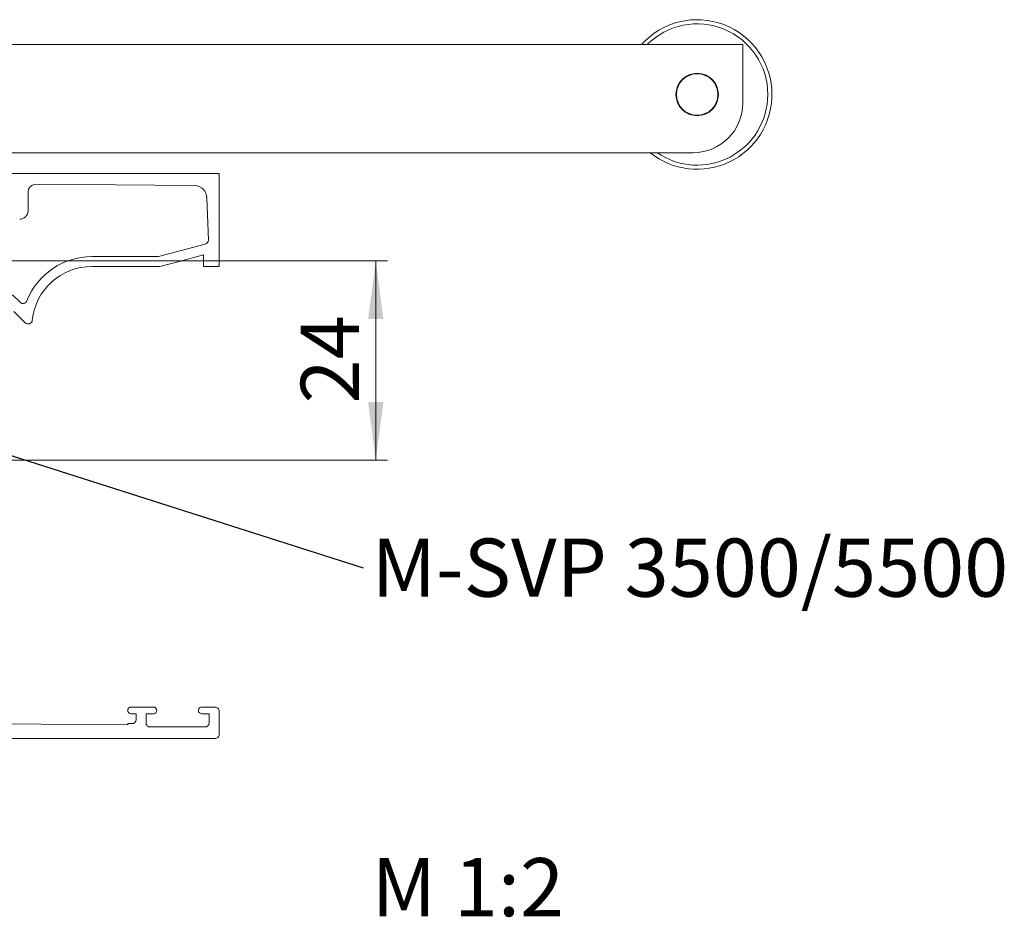
# Model space of a CAD drawing. Units: millimetres. Extents: x 0 to 841, y 0 to 594.
# Drawn here: x 559 to 618, y 225 to 279 of the extents above; entities that cross this region are included whole.
import ezdxf

# ---------------------------------------------------------------- set-up
doc = ezdxf.new("R2010")
doc.units = ezdxf.units.MM
doc.styles.add('SLDTEXTSTYLE1', font='TXT', dxfattribs={"width": 0.75})
doc.styles.add('SLDTEXTSTYLE2', font='TXT', dxfattribs={"width": 0.7})
doc.dimstyles.new('SLDDIMSTYLE3', dxfattribs={"dimtxt": 0.18, "dimasz": 0.92, "dimexe": 0, "dimexo": 0.0625, "dimgap": 0, "dimtad": 0, "dimtih": 1, "dimtoh": 1, "dimdec": 0, "dimrnd": 1e-09, "dimzin": 0, "dimdsep": 46, "dimtxsty": 'Standard', "dimblk1": 'DOT', "dimblk2": 'DOT', "dimsah": 1, "dimcen": 0.09, "dimadec": 0, "dimazin": 0, "dimtfac": 0.92, "dimtdec": 0, "dimtofl": 0, "dimtmove": 0, "dimatfit": 3, "dimldrblk": 'DOT', "dimfxl": 1, "dimfrac": 2, "dimtolj": 1, "dimtzin": 0, "dimarcsym": 0})
doc.dimstyles.new('SLDDIMSTYLE5', dxfattribs={"dimtxt": 3.5, "dimasz": 3.5, "dimexe": 0, "dimexo": 0.0625, "dimgap": 0.875, "dimtad": 1, "dimlfac": 2, "dimrnd": 1e-09, "dimzin": 12, "dimdsep": 46, "dimtxsty": 'SLDTEXTSTYLE1', "dimsah": 1, "dimcen": 0.09, "dimadec": 0, "dimazin": 3, "dimtfac": 1, "dimtofl": 0, "dimtmove": 0, "dimatfit": 3, "dimfxl": 1, "dimfrac": 2, "dimtolj": 1, "dimtzin": 12, "dimarcsym": 0})

# ---------------------------------------------------------------- blocks, each defined once
blk = doc.blocks.new('_D_44')
at = {"color": 144, "linetype": 'Continuous', "lineweight": 0}
for p, q in [((528.862, 264.008), (580.981, 264.008)), ((580.281, 252.008), (580.281, 264.008)), ((528.862, 252.008), (580.981, 252.008))]:
    blk.add_line(p, q, dxfattribs=at)
for points in [[(580.281, 264.008), (579.821, 260.508), (580.741, 260.508)], [(580.281, 252.008), (580.741, 255.508), (579.821, 255.508)]]:
    blk.add_solid(points, dxfattribs=at)
at = {"color": 144, "linetype": 'Continuous', "lineweight": 0, "insert": (575.769, 255.422), "char_height": 3.5, "attachment_point": 1, "rotation": 90, "style": 'SLDTEXTSTYLE1'}
blk.add_mtext('24', dxfattribs=at)
blk = doc.blocks.new('SW_NOTE_18')
at = {"color": 0, "linetype": 'Continuous', "lineweight": 0, "insert": (0.516, 1.765), "char_height": 3.5, "attachment_point": 1, "style": 'SLDTEXTSTYLE1'}
blk.add_mtext('M-SVP 3500/5500', dxfattribs=at)
blk = doc.blocks.new('_DOT')
at = {"color": 0, "linetype": 'ByBlock', "lineweight": -2}
blk.add_line((-0.5, 0), (-1, 0), dxfattribs=at)
at = {"color": 0, "linetype": 'ByBlock', "const_width": 0.5}
blk.add_lwpolyline([(-0.25, 0, 1), (0.25, 0, 1)], format="xyb", close=True, dxfattribs=at)

msp = doc.modelspace()

# ---------------------------------------------------------------- linework, layer by layer
at = {"color": 7, "linetype": 'Continuous', "lineweight": 15}
for p, q in [((602.3637, 277.0081), (462.3637, 277.0081)), ((602.3637, 277.0081), (602.3637, 276.0081)), ((602.3637, 273.5081), (602.3637, 276.0081)), ((599.3637, 270.5081), (532.3298, 270.5081)), ((558.3617, 269.2581), (570.8617, 269.2581)), ((570.8617, 269.2581), (570.8617, 263.6581)), ((559.8662, 268.6103), (569.379, 268.5251)), ((559.3617, 267.0079), (559.3617, 268.1103)), ((570.1222, 267.7847), (570.2117, 265.2542)), ((570.0264, 265.0095), (567.2202, 264.2579)), ((567.2202, 264.2579), (563.2017, 264.2579)), ((569.9117, 264.3579), (568.4483, 263.9659)), ((569.9117, 263.6581), (569.9117, 264.3579)), ((567.2993, 263.6579), (563.2002, 263.6579)), ((568.4483, 263.9659), (567.2993, 263.6579)), ((570.8617, 263.6581), (569.9117, 263.6581)), ((558.8811, 261.505), (558.4348, 261.9542)), ((559.1956, 260.2765), (558.5075, 260.9621)), ((565.5609, 237.1581), (566.9109, 237.1581)), ((569.8124, 237.1576), (570.6104, 237.1576)), ((565.5609, 236.7581), (565.5579, 236.7586)), ((565.8609, 236.7581), (565.5609, 236.7581)), ((565.8609, 236.4081), (565.8609, 236.7581)), ((566.9109, 236.7581), (566.4604, 236.7576)), ((566.4604, 236.7576), (566.4604, 236.2076)), ((570.2609, 236.7581), (569.8094, 236.7581)), ((570.2604, 236.2073), (570.2609, 236.7581)), ((570.8604, 236.9076), (570.8604, 235.5081)), ((555.2602, 236.1576), (565.3609, 236.0831)), ((565.3609, 236.1581), (565.6109, 236.1581)), ((565.3609, 236.0831), (565.3609, 236.1581)), ((566.7104, 235.9576), (570.0104, 235.9576)), ((570.6104, 235.2581), (520.1104, 235.2581))]:
    msp.add_line(p, q, dxfattribs=at)
for radius in [1.275, 1.25]:
    msp.add_circle((599.6137, 274.0081), radius, dxfattribs=at)
for centre, radius, start, end in [((599.6137, 274.0081), 4.5, 0.000121, 138.189591), ((599.6137, 274.0081), 4.25, 359.999828, 135.099227), ((599.6137, 274.0081), 4.5, 231.057615, 359.999977), ((599.6137, 274.0081), 4.25, 235.439517, 0.000187), ((599.3637, 273.5081), 3, 269.999897, 359.999676), ((559.8617, 268.1103), 0.5, 89.489804, 179.995543), ((569.3723, 267.7751), 0.75, 0.727567, 89.487655), ((558.8618, 267.0078), 0.4999, 269.993276, 0.010993), ((569.9616, 265.2511), 0.2501, 285.011637, 0.708361), ((563.2018, 260.0578), 4.2, 90.001501, 158.605504), ((563.2017, 260.0578), 3.6001, 90.023649, 174.099668), ((559.0585, 261.6811), 0.25, 224.806525, 338.608659), ((559.372, 260.4536), 0.25, 225.104946, 354.0967), ((565.5594, 236.9583), 0.1998, 89.576975, 269.568201), ((566.9109, 236.9581), 0.2, 270.007471, 89.992529), ((569.8109, 236.9578), 0.1998, 89.559943, 269.568137), ((570.6104, 236.9076), 0.25, 359.989007, 90.006724), ((565.6109, 236.4081), 0.2501, 270.002571, 359.987824), ((566.7104, 236.2075), 0.2499, 179.988492, 270.007453), ((570.0104, 236.2076), 0.25, 270.008219, 359.943946), ((570.6104, 235.508), 0.25, 269.992912, 0.011144)]:
    msp.add_arc(centre, radius, start, end, dxfattribs=at)

# ---------------------------------------------------------------- block references
at = {"color": 7, "linetype": 'Continuous', "lineweight": 0}
msp.add_blockref('SW_NOTE_18', (579.5188, 245.5295), dxfattribs=at)

# ---------------------------------------------------------------- texts
at = {"color": 144, "linetype": 'Continuous', "lineweight": 0, "insert": (580.0343, 228.0705), "char_height": 3.5, "attachment_point": 1, "style": 'SLDTEXTSTYLE2'}
msp.add_mtext('M 1:2', dxfattribs=at)

# ---------------------------------------------------------------- dimensions: what is measured, and where the dimension line sits
at = {"color": 144, "linetype": 'Continuous', "lineweight": 0}
dim = msp.add_linear_dim(base=(580.2812, 264.0081), p1=(528.8617, 252.0081), p2=(528.8617, 264.0081), angle=89.999999, dimstyle='SLDDIMSTYLE5', dxfattribs=at)
dim.commit()
dim.dimension.update_dxf_attribs({"geometry": '_D_44', "text_midpoint": (580.2812, 258.0081), "dimtype": 160})

# ---------------------------------------------------------------- leaders
at = {"color": 7, "linetype": 'Continuous', "lineweight": 0}
msp.add_leader([(547.0867, 255.8882), (579.5188, 245.5295)], dimstyle='SLDDIMSTYLE3', dxfattribs=at)

doc.saveas('drawing.dxf')
